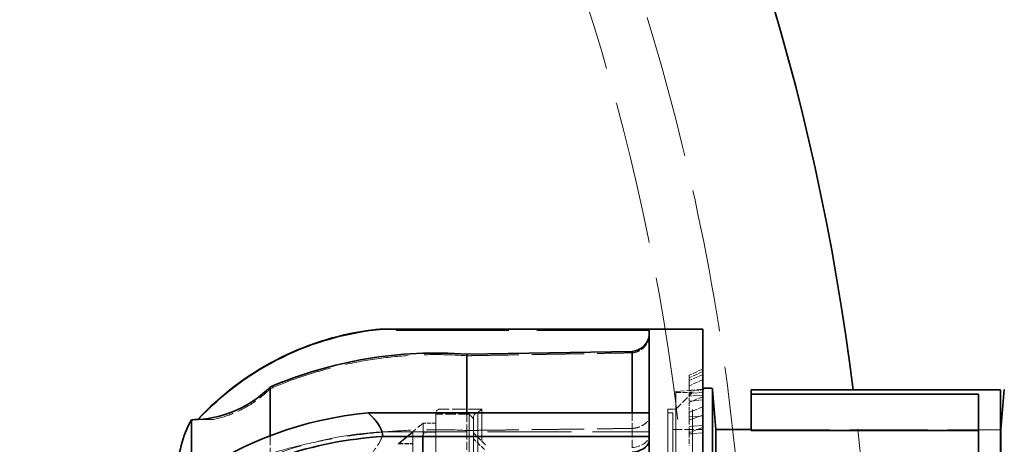
# Model space of a CAD drawing. Units: millimetres. Extents: x 0 to 6300, y 0 to 4455.
# Drawn here: x 3193 to 3415, y 1513 to 1608 of the extents above; entities that cross this region are included whole.
import ezdxf

# ---------------------------------------------------------------- set-up
doc = ezdxf.new("R2010")
doc.units = ezdxf.units.MM
doc.header["$LTSCALE"] = 15
doc.linetypes.add('DASHED', pattern=[0.2068, 0.1655, -0.0413])
doc.layers.add('Dimension (ISO)', color=5, linetype='Continuous', lineweight=9, true_color=0x0000ff)
doc.layers.add('Hidden (ISO)', color=1, linetype='DASHED', lineweight=18, true_color=0xff0000)
doc.layers.add('Visible (ISO)', color=7, linetype='Continuous', lineweight=35)
doc.styles.add('Note Text (ISO)', font='tahoma.ttf')
doc.dimstyles.new('Default (ISO)', dxfattribs={"dimscale": 15, "dimtxt": 3.5, "dimasz": 2.5, "dimexe": 3.175, "dimexo": 0, "dimgap": 0.762, "dimtad": 1, "dimdec": 1, "dimrnd": 1e-08, "dimtxsty": 'Note Text (ISO)', "dimcen": 0.09, "dimdle": 10, "dimclrd": 256, "dimclre": 256, "dimclrt": 256, "dimadec": 1, "dimazin": 2, "dimtfac": 1.001486, "dimtmove": 0, "dimatfit": 3, "dimfxl": 1, "dimtolj": 1, "dimtzin": 0, "dimlwd": -1, "dimlwe": -1, "dimarcsym": 0})

# ---------------------------------------------------------------- blocks, each defined once
blk = doc.blocks.new('*D20')
at = {"layer": 'Defpoints', "color": 0, "transparency": 16777216}
for p in [(702.83, 2103.4), (702.83, 1535.4), (3534.83, 1503.4)]:
    blk.add_point(p, dxfattribs=at)
at = {"layer": 'Dimension (ISO)', "transparency": 16777216}
for p, q in [((702.83, 1535.4), (702.83, 2151.03)), ((3534.83, 1503.4), (3534.83, 2151.03)), ((3497.33, 2103.4), (740.33, 2103.4))]:
    blk.add_line(p, q, dxfattribs=at)
for points in [[(740.33, 2109.65), (740.33, 2097.15), (702.83, 2103.4)], [(3497.33, 2109.65), (3497.33, 2097.15), (3534.83, 2103.4)]]:
    blk.add_solid(points, dxfattribs=at)
at = {"layer": 'Dimension (ISO)', "transparency": 16777216, "insert": (2043.5, 2169.73), "char_height": 52.5, "attachment_point": 1, "style": 'Note Text (ISO)'}
blk.add_mtext('\\A1;2832', dxfattribs=at)

msp = doc.modelspace()

# ---------------------------------------------------------------- linework, layer by layer
at = {"layer": 'Hidden (ISO)', "ltscale": 10.181213}
msp.add_line((3334.83, 1538.59), (3271.66, 1538.59), dxfattribs=at)
at = {"layer": 'Hidden (ISO)', "ltscale": 13.460287}
msp.add_line((3334.89, 1378.66), (3334.89, 1538.14), dxfattribs=at)
at = {"layer": 'Hidden (ISO)', "ltscale": 0.420017}
for p, q in [((3346.83, 1529.93), (3343.83, 1528.54)), ((3346.83, 1529.35), (3343.83, 1527.97)), ((3346.83, 1528.72), (3343.83, 1527.35)), ((3346.83, 1527.53), (3343.83, 1526.18)), ((3346.83, 1523.71), (3343.83, 1522.44)), ((3346.83, 1521.43), (3343.83, 1520.2)), ((3346.83, 1519.6), (3343.83, 1518.41)), ((3346.83, 1516.78), (3343.83, 1515.65))]:
    msp.add_line(p, q, dxfattribs=at)
at = {"layer": 'Hidden (ISO)', "ltscale": 0.072032}
msp.add_line((3343.83, 1528.54), (3343.83, 1527.97), dxfattribs=at)
at = {"layer": 'Hidden (ISO)', "ltscale": 1.090764}
for p, q in [((3343.83, 1527.97), (3343.83, 1526.18)), ((3343.83, 1520.2), (3343.83, 1515.65))]:
    msp.add_line(p, q, dxfattribs=at)
at = {"layer": 'Hidden (ISO)', "ltscale": 0.764319}
msp.add_line((3340.83, 1524.9), (3346.83, 1525.43), dxfattribs=at)
at = {"layer": 'Hidden (ISO)', "ltscale": 13.469756}
msp.add_line((3340.83, 1524.9), (3340.83, 1391.9), dxfattribs=at)
at = {"layer": 'Hidden (ISO)', "ltscale": 0.455361}
for p, q in [((3343.83, 1526.18), (3343.83, 1522.72)), ((3343.83, 1515.65), (3343.83, 1512.73))]:
    msp.add_line(p, q, dxfattribs=at)
at = {"layer": 'Hidden (ISO)', "ltscale": 0.38211}
for p, q in [((3343.83, 1524.96), (3346.83, 1525.22)), ((3346.83, 1524.68), (3343.83, 1524.42)), ((3346.83, 1524.09), (3343.83, 1523.83)), ((3343.83, 1522.72), (3346.83, 1522.98)), ((3343.83, 1519.17), (3346.83, 1519.41)), ((3346.83, 1517.28), (3343.83, 1517.05)), ((3346.83, 1515.57), (3343.83, 1515.35))]:
    msp.add_line(p, q, dxfattribs=at)
at = {"layer": 'Hidden (ISO)', "ltscale": 1.107929}
msp.add_line((3346.76, 1516.32), (3346.83, 1525.05), dxfattribs=at)
at = {"layer": 'Hidden (ISO)', "ltscale": 0.469498}
msp.add_line((3340.83, 1524.65), (3344.53, 1524.65), dxfattribs=at)
at = {"layer": 'Hidden (ISO)', "ltscale": 0.664012}
msp.add_line((3340.83, 1520.95), (3344.53, 1524.65), dxfattribs=at)
at = {"layer": 'Hidden (ISO)', "ltscale": 12.535938}
msp.add_line((3344.53, 1411.95), (3344.53, 1524.65), dxfattribs=at)
at = {"layer": 'Hidden (ISO)', "ltscale": 1.186587}
msp.add_line((3297.18, 1520.95), (3287.83, 1520.95), dxfattribs=at)
at = {"layer": 'Hidden (ISO)', "ltscale": 0.152466}
msp.add_line((3296.33, 1520.1), (3297.18, 1520.95), dxfattribs=at)
at = {"layer": 'Hidden (ISO)', "ltscale": 12.669673}
for p, q in [((3297.18, 1395.85), (3297.18, 1520.95)), ((3339.03, 1520.95), (3339.03, 1395.85))]:
    msp.add_line(p, q, dxfattribs=at)
at = {"layer": 'Hidden (ISO)', "ltscale": 0.228353}
msp.add_line((3340.83, 1520.95), (3339.03, 1520.95), dxfattribs=at)
at = {"layer": 'Hidden (ISO)', "ltscale": 0.311304}
msp.add_line((3343.83, 1522.44), (3343.83, 1520.2), dxfattribs=at)
at = {"layer": 'Hidden (ISO)', "ltscale": 0.45006}
msp.add_line((3233.38, 1518.62), (3236.92, 1518.62), dxfattribs=at)
at = {"layer": 'Hidden (ISO)', "ltscale": 0.328985}
msp.add_line((3233.38, 1518.59), (3233.38, 1518.57), dxfattribs=at)
at = {"layer": 'Hidden (ISO)', "ltscale": 5.138183}
msp.add_line((3286.83, 1519.95), (3286.83, 1506.75), dxfattribs=at)
at = {"layer": 'Hidden (ISO)', "ltscale": 0.073341}
msp.add_line((3286.83, 1519.95), (3286.83, 1519.95), dxfattribs=at)
at = {"layer": 'Hidden (ISO)', "ltscale": 0.001859}
for p, q in [((3286.83, 1519.77), (3286.84, 1519.77)), ((3286.84, 1519.34), (3286.83, 1519.34))]:
    msp.add_line(p, q, dxfattribs=at)
at = {"layer": 'Hidden (ISO)', "ltscale": 0.073132}
msp.add_line((3286.84, 1519.78), (3286.84, 1519.77), dxfattribs=at)
at = {"layer": 'Hidden (ISO)', "ltscale": 0.949829}
msp.add_line((3294.33, 1519.78), (3286.84, 1519.78), dxfattribs=at)
at = {"layer": 'Hidden (ISO)', "ltscale": 0.850563}
msp.add_line((3286.84, 1519.77), (3286.84, 1519.34), dxfattribs=at)
at = {"layer": 'Hidden (ISO)', "ltscale": 0.838855}
msp.add_line((3293.83, 1520.11), (3293.83, 1516.13), dxfattribs=at)
at = {"layer": 'Hidden (ISO)', "ltscale": 12.431673}
msp.add_line((3294.33, 1519.78), (3294.33, 1397.03), dxfattribs=at)
at = {"layer": 'Hidden (ISO)', "ltscale": 0.17939}
msp.add_line((3295.33, 1518.78), (3294.33, 1519.78), dxfattribs=at)
at = {"layer": 'Hidden (ISO)', "ltscale": 12.29495}
msp.add_line((3295.33, 1519.1), (3295.33, 1397.7), dxfattribs=at)
at = {"layer": 'Hidden (ISO)', "ltscale": 12.497502}
for p, q in [((3296.33, 1520.1), (3296.33, 1396.7)), ((3340.13, 1520.1), (3340.13, 1396.7))]:
    msp.add_line(p, q, dxfattribs=at)
at = {"layer": 'Hidden (ISO)', "ltscale": 0.735928}
msp.add_line((3330.99, 1520.11), (3330.99, 1516.59), dxfattribs=at)
at = {"layer": 'Hidden (ISO)', "ltscale": 0.13951}
msp.add_line((3340.13, 1520.1), (3339.03, 1520.1), dxfattribs=at)
at = {"layer": 'Hidden (ISO)', "ltscale": 0.923781}
msp.add_line((3278.42, 1513.15), (3284.03, 1517.8), dxfattribs=at)
at = {"layer": 'Hidden (ISO)', "ltscale": 12.031631}
msp.add_line((3284.03, 1517.8), (3284.03, 1399), dxfattribs=at)
at = {"layer": 'Hidden (ISO)', "ltscale": 0.355271}
msp.add_line((3286.83, 1517.8), (3284.03, 1517.8), dxfattribs=at)
at = {"layer": 'Hidden (ISO)', "ltscale": 0.817507}
msp.add_line((3293.83, 1516.13), (3293.83, 1511.82), dxfattribs=at)
at = {"layer": 'Hidden (ISO)', "ltscale": 0.815928}
msp.add_line((3330.99, 1516.59), (3330.99, 1512.29), dxfattribs=at)
at = {"layer": 'Hidden (ISO)', "ltscale": 0.841938}
msp.add_line((3340.13, 1516.32), (3346.76, 1516.32), dxfattribs=at)
at = {"layer": 'Hidden (ISO)', "ltscale": 14.567499}
msp.add_line((3346.76, 1516.32), (3346.76, 1418.09), dxfattribs=at)
at = {"layer": 'Hidden (ISO)', "ltscale": 7.107329}
msp.add_line((3357.75, 1516.29), (3413.75, 1516.29), dxfattribs=at)
at = {"layer": 'Hidden (ISO)', "ltscale": 0.868131}
msp.add_line((3249.59, 1514.95), (3249.59, 1510.93), dxfattribs=at)
at = {"layer": 'Hidden (ISO)', "ltscale": 7.60373}
msp.add_line((3274.91, 1515.85), (3334.83, 1515.85), dxfattribs=at)
at = {"layer": 'Hidden (ISO)', "ltscale": 0.007417}
msp.add_line((3281.72, 1515.82), (3281.72, 1515.77), dxfattribs=at)
at = {"layer": 'Hidden (ISO)', "ltscale": 3.019956}
msp.add_line((3281.72, 1515.77), (3281.72, 1509.44), dxfattribs=at)
at = {"layer": 'Hidden (ISO)', "ltscale": 14.27237}
msp.add_line((3283.83, 1514.77), (3283.83, 1402.03), dxfattribs=at)
at = {"layer": 'Hidden (ISO)', "ltscale": 0.253737}
msp.add_line((3286.83, 1515.77), (3284.83, 1515.77), dxfattribs=at)
at = {"layer": 'Hidden (ISO)', "ltscale": 0.484993}
msp.add_line((3298.03, 1512.9), (3295.33, 1515.6), dxfattribs=at)
at = {"layer": 'Hidden (ISO)', "ltscale": 0.43965}
msp.add_line((3297.78, 1511.83), (3295.33, 1514.28), dxfattribs=at)
at = {"layer": 'Hidden (ISO)', "ltscale": 0.404304}
for p, q in [((3278.53, 1513.18), (3281.72, 1513.18)), ((3278.53, 1513.12), (3281.72, 1513.12))]:
    msp.add_line(p, q, dxfattribs=at)
at = {"layer": 'Hidden (ISO)', "ltscale": 12.963374}
msp.add_arc((2844.83, 1458.4), 512, 270, 90, dxfattribs=at)
at = {"layer": 'Hidden (ISO)', "ltscale": 12.984149}
msp.add_arc((2844.83, 1458.4), 500, 270, 90, dxfattribs=at)
at = {"layer": 'Hidden (ISO)', "ltscale": 0.096374}
for start, end in [(0, 10.2258), (349.7742, 0)]:
    msp.add_arc((3330.63, 1538.14), 4.26, start, end, dxfattribs=at)
at = {"layer": 'Hidden (ISO)', "ltscale": 14.405255}
msp.add_arc((2844.83, 1458.4), 540, 352.8881, 7.1119, dxfattribs=at)
at = {"layer": 'Hidden (ISO)', "ltscale": 0.199263}
for centre in [(3287.83, 1519.95), (3296.33, 1519.1), (3284.83, 1514.77)]:
    msp.add_arc(centre, 1, 90, 180, dxfattribs=at)
at = {"layer": 'Hidden (ISO)', "ltscale": 0.022226}
msp.add_arc((3287.83, 1519.95), 1, 180, 190.0787, dxfattribs=at)
msp.add_ellipse((3287.83, 1519.95), major_axis=(-0.985, -0.175), ratio=0.999959, start_param=6.10728, end_param=6.283185, dxfattribs=at)
at = {"layer": 'Hidden (ISO)', "ltscale": 0.022407}
msp.add_ellipse((3287.84, 1519.52), major_axis=(-1.02, 0), ratio=0.999956, start_param=0, end_param=0.17449, dxfattribs=at)
at = {"layer": 'Hidden (ISO)', "ltscale": 5.994181}
msp.add_ellipse((3280.87, 1469.66), major_axis=(65, 0), ratio=0.713723, start_param=1.66255, end_param=2.389156, dxfattribs=at)
at = {"layer": 'Hidden (ISO)', "ltscale": 0.706991}
msp.add_ellipse((3330.63, 1515.32), major_axis=(4.26, 0), ratio=0.713723, start_param=4.796604, end_param=6.104711, dxfattribs=at)
at = {"layer": 'Hidden (ISO)', "ltscale": 0.708661}
for points in [[(3330.99, 1533.56), (3331.15, 1533.58), (3331.31, 1533.6), (3331.75, 1533.69), (3332.02, 1533.77), (3332.51, 1533.97), (3332.76, 1534.11), (3333.24, 1534.43), (3333.46, 1534.61), (3333.83, 1534.99), (3334.02, 1535.21), (3334.33, 1535.69), (3334.47, 1535.95), (3334.67, 1536.43), (3334.76, 1536.71), (3334.82, 1537.02), (3334.82, 1537.04), (3334.83, 1537.07)], [(3330.99, 1516.59), (3331.15, 1516.6), (3331.31, 1516.61), (3331.75, 1516.68), (3332.02, 1516.74), (3332.51, 1516.88), (3332.76, 1516.97), (3333.24, 1517.2), (3333.46, 1517.33), (3333.83, 1517.59), (3334.02, 1517.74), (3334.33, 1518.08), (3334.47, 1518.26), (3334.67, 1518.6), (3334.76, 1518.79), (3334.82, 1519.01), (3334.82, 1519.03), (3334.83, 1519.04)]]:
    msp.add_open_spline(points, degree=3, knots=[1.2992343, 1.2992343, 1.2992343, 1.2992343, 1.343372, 1.343372, 1.4221849, 1.4221849, 1.5012162, 1.5012162, 1.5802475, 1.5802475, 1.6593222, 1.6593222, 1.7383969, 1.7383969, 1.817653, 1.817653, 1.8247029, 1.8247029, 1.8247029, 1.8247029], dxfattribs=at)
at = {"layer": 'Hidden (ISO)', "ltscale": 5.748216}
for points in [[(3249.59, 1525.49), (3251.66, 1526.38), (3253.72, 1527.17), (3258.08, 1528.7), (3260.57, 1529.46), (3265.73, 1530.8), (3268.4, 1531.38), (3273.77, 1532.29), (3276.48, 1532.63), (3281.79, 1533.07), (3284.4, 1533.17), (3289.13, 1533.17), (3291.45, 1533.08), (3293.83, 1532.91)], [(3249.59, 1510.93), (3251.66, 1511.56), (3253.72, 1512.11), (3258.08, 1513.18), (3260.57, 1513.72), (3265.73, 1514.66), (3268.4, 1515.06), (3273.77, 1515.7), (3276.48, 1515.93), (3281.79, 1516.24), (3284.4, 1516.31), (3289.13, 1516.31), (3291.45, 1516.25), (3293.83, 1516.13)]]:
    msp.add_open_spline(points, degree=3, knots=[32.549678, 32.549678, 32.549678, 32.549678, 33.186621, 33.186621, 33.934195, 33.934195, 34.681769, 34.681769, 35.429343, 35.429343, 36.176917, 36.176917, 36.846817, 36.846817, 36.846817, 36.846817], dxfattribs=at)
at = {"layer": 'Hidden (ISO)', "ltscale": 4.717789}
for points, weights in [([(3293.83, 1532.91), (3312.33, 1533.24), (3330.99, 1533.56)], [1.00003556182, 1.00003044839, 1.00000651163]), ([(3293.83, 1516.13), (3312.33, 1516.36), (3330.99, 1516.59)], [1.00003556186, 1.00003044843, 1.00000651164])]:
    msp.add_rational_spline(points, weights, degree=2, dxfattribs=at)
at = {"layer": 'Hidden (ISO)', "ltscale": 1.854363}
msp.add_open_spline([(3236.92, 1518.62), (3238.52, 1518.95), (3240.07, 1519.44), (3242.88, 1520.61), (3244.38, 1521.4), (3247.17, 1523.28), (3248.47, 1524.37), (3249.57, 1525.47), (3249.58, 1525.48), (3249.59, 1525.49)], degree=3, knots=[-6.94599, -6.94599, -6.94599, -6.94599, -6.498198, -6.498198, -6.034466, -6.034466, -5.570734, -5.570734, -5.567765, -5.567765, -5.567765, -5.567765], dxfattribs=at)
at = {"layer": 'Hidden (ISO)', "ltscale": 0.836558}
msp.add_open_spline([(3233.38, 1518.57), (3234.54, 1518.59), (3235.73, 1518.6), (3236.92, 1518.62)], degree=3, dxfattribs=at)
at = {"layer": 'Hidden (ISO)', "ltscale": 0.217396}
msp.add_open_spline([(3233.42, 1518.6), (3233.41, 1518.6), (3233.4, 1518.59), (3233.38, 1518.57)], degree=3, dxfattribs=at)
at = {"layer": 'Hidden (ISO)', "ltscale": 1.094088}
msp.add_open_spline([(3271.66, 1510.09), (3272.29, 1510.8), (3272.87, 1511.49), (3273.8, 1512.77), (3274.18, 1513.36), (3274.73, 1514.57), (3274.91, 1515.19), (3274.91, 1515.85)], degree=3, knots=[-2.1197652, -2.1197652, -2.1197652, -2.1197652, -1.7856691, -1.7856691, -1.5017116, -1.5017116, -1.2177541, -1.2177541, -1.2177541, -1.2177541], dxfattribs=at)
at = {"layer": 'Hidden (ISO)', "ltscale": 0.525675}
for points, weights in [([(3278.53, 1513.18), (3280.08, 1514.47), (3281.72, 1515.82)], [1.00089292893, 1.00072435494, 1]), ([(3281.72, 1515.77), (3280.08, 1514.41), (3278.53, 1513.12)], [1, 1.00072435497, 1.00089292898])]:
    msp.add_rational_spline(points, weights, degree=2, dxfattribs=at)
at = {"layer": 'Hidden (ISO)', "ltscale": 0.800125}
msp.add_rational_spline([(3278.53, 1513.12), (3278.31, 1513.15), (3278.53, 1513.18)], [1.02411894667, 1.02581256018, 1.02411894667], degree=2, dxfattribs=at)
at = {"layer": 'Visible (ISO)'}
for p, q in [((3334.83, 1538.9), (3274.88, 1538.9)), ((3274.91, 1538.9), (3334.83, 1538.9)), ((3334.83, 1538.9), (3334.83, 1538.9)), ((3334.83, 1538.9), (3334.83, 1520.11)), ((3346.83, 1538.9), (3334.83, 1538.9)), ((3346.83, 1538.9), (3346.83, 1377.9)), ((3330.99, 1533.9), (3293.83, 1533.25)), ((3330.99, 1533.9), (3330.99, 1520.11)), ((3293.83, 1533.25), (3293.83, 1520.11)), ((3249.59, 1525.87), (3249.59, 1514.95)), ((3347.43, 1525.65), (3348.73, 1525.65)), ((3349.03, 1391.45), (3349.03, 1525.35)), ((3349.82, 1516.32), (3349.03, 1525.35)), ((3413.75, 1525.26), (3357.75, 1525.26)), ((3357.75, 1525.26), (3357.75, 1524.31)), ((3413.75, 1408.71), (3413.75, 1525.26)), ((3413.84, 1516.32), (3414.63, 1525.35)), ((3408.82, 1524.31), (3357.75, 1524.31)), ((3357.75, 1516.11), (3357.75, 1524.31)), ((3408.82, 1524.31), (3408.82, 1470.51)), ((3231.91, 1518.55), (3231.91, 1398.25)), ((3233.38, 1518.62), (3233.38, 1518.59)), ((3334.83, 1520.11), (3271.66, 1520.11)), ((3334.83, 1520.11), (3334.83, 1514.78)), ((3349.82, 1400.48), (3349.82, 1516.32)), ((3349.82, 1516.32), (3357.75, 1516.32)), ((3408.82, 1516.11), (3357.75, 1516.11)), ((3413.75, 1516.32), (3413.84, 1516.32)), ((3413.84, 1516.32), (3413.84, 1400.48)), ((3274.91, 1514.78), (3334.83, 1514.78)), ((3334.83, 1514.78), (3334.83, 1465.48))]:
    msp.add_line(p, q, dxfattribs=at)
for centre, radius, start, end in [((2844.83, 1458.4), 540, 7.1119, 90), ((3347.43, 1525.05), 0.6, 90, 180), ((3348.73, 1525.35), 0.3, 0, 90), ((3253.83, 1506.52), 25, 151.2488, 179.8529), ((3231.91, 1543.55), 25, 270, 273.4584)]:
    msp.add_arc(centre, radius, start, end, dxfattribs=at)
for centre, major_axis, ratio, start_param, end_param in [((3280.87, 1474.25), (-65, 0), 0.999956, 4.854539, 5.531711), ((3280.87, 1474.17), (65, 0), 0.999956, 1.66255, 2.389156), ((3330.63, 1538.14), (4.26, 0), 0.999956, 4.796604, 6.104711), ((3286.89, 1438.51), (-95, 0), 0.999956, 4.63935, 5.115969), ((3231.91, 1543.55), (-25, 0), 0.999956, 1.631262, 2.356194), ((3280.87, 1475.04), (-65, 0), 0.700428, 4.854539, 5.531711), ((3280.87, 1469.45), (65, 0), 0.700428, 1.66255, 2.389156), ((3330.63, 1514.25), (4.26, 0), 0.700428, 4.796604, 6.104711)]:
    msp.add_ellipse(centre, major_axis=major_axis, ratio=ratio, start_param=start_param, end_param=end_param, dxfattribs=at)
for points, knots in [([(3271.66, 1538.59), (3271.69, 1538.59), (3271.72, 1538.6), (3272.55, 1538.7), (3273.28, 1538.78), (3274.16, 1538.86), (3274.41, 1538.88), (3274.79, 1538.9), (3274.91, 1538.9), (3274.91, 1538.9)], [-3.6173948, -3.6173948, -3.6173948, -3.6173948, -3.5999839, -3.5999839, -3.1283859, -3.1283859, -2.8925869, -2.8925869, -2.6567879, -2.6567879, -2.6567879, -2.6567879]), ([(3271.66, 1520.11), (3272.29, 1519.52), (3272.87, 1518.92), (3273.8, 1517.77), (3274.18, 1517.22), (3274.73, 1516.07), (3274.91, 1515.46), (3274.91, 1514.78)], [-2.1197652, -2.1197652, -2.1197652, -2.1197652, -1.7856691, -1.7856691, -1.5017116, -1.5017116, -1.2177541, -1.2177541, -1.2177541, -1.2177541])]:
    msp.add_open_spline(points, degree=3, knots=knots, dxfattribs=at)
msp.add_open_spline([(3233.42, 1518.59), (3233.42, 1518.59), (3233.42, 1518.6), (3233.42, 1518.6)], degree=3, dxfattribs=at)

# ---------------------------------------------------------------- dimensions: what is measured, and where the dimension line sits
at = {"layer": 'Dimension (ISO)'}
dim = msp.add_linear_dim(base=(702.83, 2103.4), p1=(3534.83, 1503.4), p2=(702.83, 1535.4), angle=180, dimstyle='Default (ISO)', override={"dimgap": 0.762, "dimdec": 1, "dimtol": 0, "dimlim": 0, "dimtp": 0, "dimtm": 0, "dimtdec": 2, "dimtofl": 0, "dimatfit": 1}, dxfattribs=at)
dim.commit()
dim.dimension.update_dxf_attribs({"geometry": '*D20', "text_midpoint": (2118.83, 2103.4), "dimtype": 160})

doc.saveas('drawing.dxf')
